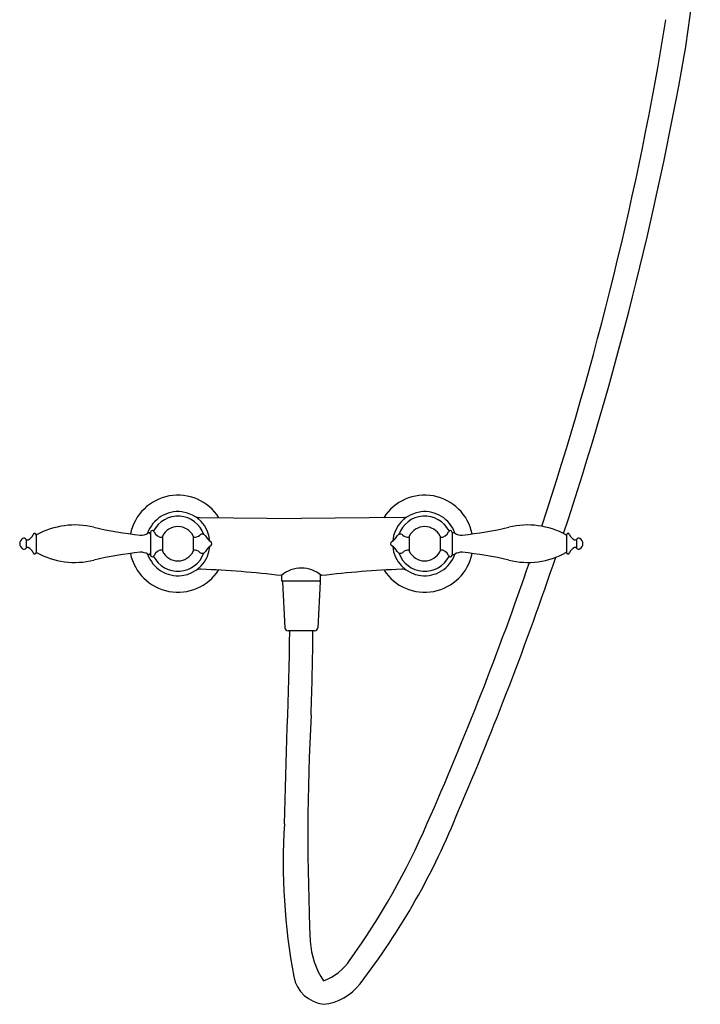
# Model space of a CAD drawing. Units: millimetres. Extents: x 4153.3 to 4171.7, y 204.2 to 244.2.
# Drawn here: x 4153.3 to 4169.6, y 204.2 to 227.8 of the extents above; entities that cross this region are included whole.
import ezdxf

# ---------------------------------------------------------------- set-up
doc = ezdxf.new("R2010")
doc.units = ezdxf.units.MM
doc.header["$LTSCALE"] = 0.64311
doc.header["$MEASUREMENT"] = 0
doc.layers.get('0').update_dxf_attribs({"color": 255, "linetype": 'CONTINUOUS'})
doc.layers.get('Defpoints').update_dxf_attribs({"linetype": 'CONTINUOUS'})
doc.styles.get("Standard").update_dxf_attribs({"font": 'txt', "width": 0.8})

msp = doc.modelspace()

# ---------------------------------------------------------------- linework, layer by layer
for p, q in [((4157.618, 215.879), (4160.057, 215.852)), ((4162.496, 215.879), (4160.057, 215.852)), ((4153.711, 215.459), (4153.711, 215.043)), ((4156.448, 215.522), (4156.448, 214.98)), ((4163.666, 215.522), (4163.666, 214.98)), ((4166.403, 215.459), (4166.403, 215.043)), ((4153.471, 215.355), (4153.471, 215.148)), ((4156.736, 215.434), (4156.736, 215.069)), ((4157.472, 215.434), (4157.472, 215.069)), ((4162.642, 215.434), (4162.642, 215.069)), ((4163.378, 215.434), (4163.378, 215.069)), ((4166.643, 215.355), (4166.643, 215.148)), ((4159.594, 214.354), (4159.594, 214.5)), ((4160.52, 214.354), (4159.594, 214.354)), ((4159.609, 214.334), (4159.66, 213.24)), ((4160.505, 214.334), (4160.454, 213.24)), ((4160.52, 214.354), (4160.52, 214.503)), ((4160.376, 213.165), (4159.739, 213.165))]:
    msp.add_line(p, q)
for centre, radius, start, end in [((4141.534, 231.563), 28.074, 350.4981, 1.7642), ((4090.558, 240.559), 79.262, 341.69844, 350.73388), ((4088.44, 241.235), 82.04, 341.7123, 349.95712), ((4157.104, 215.251), 1.161, 32.4293, 168.3962), ((4163.01, 215.251), 1.161, 11.6038, 147.5707), ((4157.104, 215.251), 0.768, 4.8116, 160.948), ((4163.01, 215.251), 0.768, 19.052, 175.1884), ((4154.643, 213.789), 1.91, 76.5485, 118.8623), ((4157.104, 215.251), 0.659, 19.5617, 152.4429), ((4157.624, 216.15), 0.271, 242.9908, 268.8929), ((4163.01, 215.251), 0.659, 27.5571, 160.4383), ((4162.491, 216.15), 0.271, 271.1071, 297.0092), ((4165.471, 213.789), 1.91, 61.1377, 103.4515), ((4153.4, 215.573), 0.26, 298.009, 337.4858), ((4153.674, 215.459), 0.037, 359.9989, 157.4858), ((4153.731, 215.445), 0.02, 118.8623, 180), ((4157.067, 223.922), 8.508, 256.5485, 264.1742), ((4156.222, 215.752), 0.295, 266.3617, 303.4178), ((4156.407, 215.471), 0.041, 0, 123.4178), ((4156.492, 215.522), 0.044, 18.7175, 180), ((4156.718, 215.599), 0.195, 198.7175, 275.2949), ((4157.104, 215.251), 0.411, 26.4092, 153.5908), ((4157.493, 215.605), 0.201, 264.2572, 313.0927), ((4157.688, 215.398), 0.083, 28.2221, 133.8426), ((4162.426, 215.398), 0.083, 46.1574, 151.7779), ((4162.622, 215.605), 0.201, 226.9073, 275.7428), ((4163.01, 215.251), 0.411, 26.4092, 153.5908), ((4163.396, 215.599), 0.195, 264.7051, 341.2825), ((4163.622, 215.522), 0.044, 0, 161.2825), ((4163.707, 215.471), 0.041, 56.5822, 180), ((4163.892, 215.752), 0.295, 236.5822, 273.6383), ((4163.047, 223.922), 8.508, 275.8258, 283.4515), ((4166.383, 215.445), 0.02, 360, 61.1377), ((4166.44, 215.459), 0.037, 22.5142, 180), ((4166.715, 215.573), 0.26, 202.5142, 241.991), ((4153.456, 215.251), 0.14, 119.9265, 240.0735), ((4153.418, 215.316), 0.065, 36.53, 119.9265), ((4153.503, 215.379), 0.04, 216.53, 298.009), ((4158.069, 215.603), 0.35, 208.2221, 239.0878), ((4157.859, 215.251), 0.06, 300.9122, 59.0878), ((4162.256, 215.251), 0.06, 120.9122, 239.0878), ((4162.045, 215.603), 0.35, 300.9122, 331.7779), ((4166.611, 215.379), 0.04, 241.991, 323.47), ((4166.696, 215.316), 0.065, 60.0735, 143.47), ((4166.658, 215.251), 0.14, 299.9265, 60.0735), ((4153.418, 215.186), 0.065, 240.0735, 323.47), ((4153.503, 215.124), 0.04, 61.991, 143.47), ((4153.4, 214.93), 0.26, 22.5142, 61.991), ((4153.674, 215.043), 0.037, 202.5142, 0.0011), ((4153.731, 215.058), 0.02, 180, 241.1377), ((4154.643, 216.713), 1.91, 241.1377, 283.4515), ((4157.067, 206.581), 8.508, 95.8258, 103.4515), ((4157.104, 215.251), 1.161, 191.6038, 326.9889), ((4156.222, 214.751), 0.295, 56.5822, 93.6383), ((4157.104, 215.251), 0.768, 199.052, 355.1884), ((4156.407, 215.031), 0.041, 236.5822, 0), ((4156.492, 214.98), 0.044, 180, 341.2825), ((4157.104, 215.251), 0.659, 207.5571, 340.4383), ((4156.718, 214.904), 0.195, 84.7051, 161.2825), ((4157.104, 215.251), 0.411, 206.4092, 333.5908), ((4157.493, 214.897), 0.201, 46.9073, 95.7428), ((4157.688, 215.104), 0.083, 226.1574, 331.7779), ((4158.069, 214.9), 0.35, 120.9122, 151.7779), ((4163.01, 215.251), 1.161, 213.0111, 348.3962), ((4162.045, 214.9), 0.35, 28.2221, 59.0878), ((4163.01, 215.251), 0.768, 184.8116, 340.948), ((4162.426, 215.104), 0.083, 208.2221, 313.8426), ((4163.01, 215.251), 0.659, 199.5617, 332.4429), ((4162.622, 214.897), 0.201, 84.2572, 133.0927), ((4163.01, 215.251), 0.411, 206.4092, 333.5908), ((4163.396, 214.904), 0.195, 18.7175, 95.2949), ((4163.622, 214.98), 0.044, 198.7175, 0), ((4163.707, 215.031), 0.041, 180, 303.4178), ((4163.892, 214.751), 0.295, 86.3617, 123.4178), ((4163.047, 206.581), 8.508, 76.5485, 84.1742), ((4165.471, 216.713), 1.91, 256.5485, 298.8623), ((4166.383, 215.058), 0.02, 298.8623, 0), ((4166.44, 215.043), 0.037, 179.9989, 337.4858), ((4166.715, 214.93), 0.26, 118.009, 157.4858), ((4166.611, 215.124), 0.04, 36.53, 118.009), ((4166.696, 215.186), 0.065, 216.53, 299.9265), ((4090.558, 240.559), 79.262, 336.18891, 341.03859), ((4088.44, 241.235), 82.04, 336.76008, 341.2962), ((4157.651, 214.37), 0.27, 89.2539, 119.4615), ((4156.585, 188.927), 25.735, 83.3162, 87.6163), ((4160.059, 213.938), 0.729, 48.9196, 131.1289), ((4163.53, 188.927), 25.735, 92.3837, 96.676), ((4162.463, 214.37), 0.27, 60.5385, 90.7461), ((4159.629, 214.334), 0.0197, 90, 180), ((4160.485, 214.334), 0.0197, 360, 90), ((3350.04, 234.17), 810.018, 358.186909, 358.514066), ((4159.739, 213.244), 0.0787, 182.6563, 270), ((4077.525, 214.021), 82.816, 358.01286, 359.40809), ((4160.376, 213.244), 0.0787, 270, 357.3437), ((4215.681, 208.232), 55.467, 176.985, 182.5815), ((4147.671, 215.302), 17.388, 322.4813, 338.2679), ((4174.471, 207.618), 14.847, 176.431, 190.6051), ((4146.859, 215.556), 17.66, 324.466, 336.6566), ((4162.224, 205.86), 1.957, 183.6953, 213.3354), ((4160.116, 206.039), 1.341, 290.6464, 326.1879), ((4160.687, 205.043), 0.825, 191.0036, 263.2638), ((4160.455, 205.488), 1.271, 276.1063, 322.4096)]:
    msp.add_arc(centre, radius, start, end)

# ---------------------------------------------------------------- texts
at = {"layer": 'Defpoints'}
for tag, p, s in [('MODELNUMBER', (4160.057, 215.25), 'K-72656T-4P'), ('TRADENAME', (4160.057, 215.248), 'FINIAL'), ('PRODUCT', (4160.057, 215.247), 'BATH AND SHOWER FAUCET')]:
    msp.add_attdef(tag, p, s, height=0.001, dxfattribs=at)

doc.saveas('drawing.dxf')
